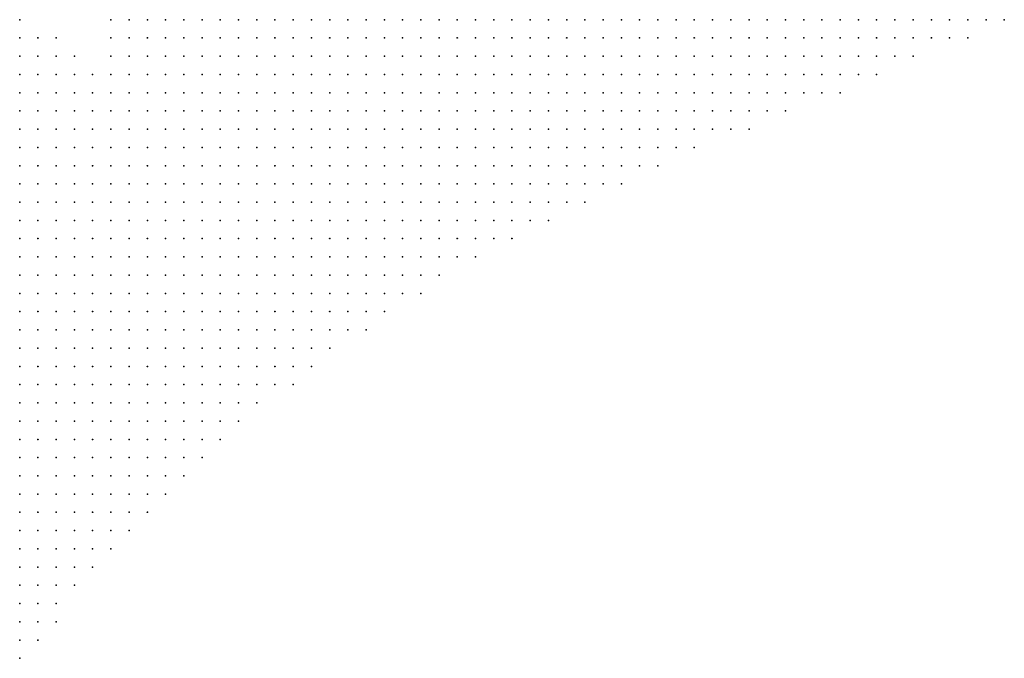
# Model space of a CAD drawing. Units: inches. Extents: x -1.3 to 1.3, y -1.1 to 1.1.
# Drawn here: x 1.09 to 1.2, y -0.78 to -0.71 of the extents above; entities that cross this region are included whole.
import ezdxf

# ---------------------------------------------------------------- set-up
doc = ezdxf.new("R2010")
doc.units = ezdxf.units.IN
doc.header["$MEASUREMENT"] = 0
doc.header["$PDMODE"] = 32
doc.header["$PDSIZE"] = 1e-05
for name, color, linetype in [('layer10', 10, 'Continuous'), ('layer11', 11, 'Continuous'), ('layer12', 12, 'Continuous'), ('layer13', 13, 'Continuous'), ('layer14', 14, 'Continuous'), ('layer20', 20, 'Continuous'), ('layer5', 5, 'Continuous'), ('layer6', 6, 'Continuous'), ('layer7', 7, 'Continuous'), ('layer8', 8, 'Continuous'), ('layer9', 9, 'Continuous')]:
    doc.layers.add(name, color=color, linetype=linetype)

msp = doc.modelspace()

# ---------------------------------------------------------------- linework, layer by layer
at = {"layer": 'layer10', "color": 10}
for p in [(1.0995, -0.7137), (1.0895, -0.7177), (1.0915, -0.7177)]:
    msp.add_point(p, dxfattribs=at)
at = {"layer": 'layer11', "color": 11}
for p in [(1.0875, -0.7137), (1.0875, -0.7157), (1.0935, -0.7177)]:
    msp.add_point(p, dxfattribs=at)
at = {"layer": 'layer12', "color": 12}
for p in [(1.0975, -0.7137), (1.0975, -0.7157)]:
    msp.add_point(p, dxfattribs=at)
at = {"layer": 'layer13', "color": 13}
msp.add_point((1.0975, -0.7177), dxfattribs=at)
at = {"layer": 'layer14', "color": 14}
msp.add_point((1.0915, -0.7157), dxfattribs=at)
at = {"layer": 'layer20', "color": 20}
msp.add_point((1.0895, -0.7157), dxfattribs=at)
at = {"layer": 'layer5', "color": 5}
for p in [(1.1475, -0.7137), (1.1495, -0.7137), (1.1515, -0.7137), (1.1535, -0.7137), (1.1555, -0.7137), (1.1575, -0.7137), (1.1595, -0.7137), (1.1615, -0.7137), (1.1635, -0.7137), (1.1655, -0.7137), (1.1675, -0.7137), (1.1695, -0.7137), (1.1715, -0.7137), (1.1735, -0.7137), (1.1755, -0.7137), (1.1775, -0.7137), (1.1795, -0.7137), (1.1815, -0.7137), (1.1835, -0.7137), (1.1855, -0.7137), (1.1875, -0.7137), (1.1895, -0.7137), (1.1915, -0.7137), (1.1935, -0.7137), (1.1955, -0.7137), (1.1435, -0.7157), (1.1455, -0.7157), (1.1475, -0.7157), (1.1495, -0.7157), (1.1515, -0.7157), (1.1535, -0.7157), (1.1555, -0.7157), (1.1575, -0.7157), (1.1595, -0.7157), (1.1615, -0.7157), (1.1635, -0.7157), (1.1655, -0.7157), (1.1675, -0.7157), (1.1695, -0.7157), (1.1715, -0.7157), (1.1735, -0.7157), (1.1755, -0.7157), (1.1775, -0.7157), (1.1795, -0.7157), (1.1815, -0.7157), (1.1835, -0.7157), (1.1855, -0.7157), (1.1875, -0.7157), (1.1895, -0.7157), (1.1915, -0.7157), (1.1415, -0.7177), (1.1435, -0.7177), (1.1455, -0.7177), (1.1475, -0.7177), (1.1495, -0.7177), (1.1515, -0.7177), (1.1535, -0.7177), (1.1555, -0.7177), (1.1575, -0.7177), (1.1595, -0.7177), (1.1615, -0.7177), (1.1635, -0.7177), (1.1655, -0.7177), (1.1675, -0.7177), (1.1695, -0.7177), (1.1715, -0.7177), (1.1735, -0.7177), (1.1755, -0.7177), (1.1775, -0.7177), (1.1795, -0.7177), (1.1815, -0.7177), (1.1835, -0.7177), (1.1855, -0.7177), (1.1375, -0.7197), (1.1395, -0.7197), (1.1415, -0.7197), (1.1435, -0.7197), (1.1455, -0.7197), (1.1475, -0.7197), (1.1495, -0.7197), (1.1515, -0.7197), (1.1535, -0.7197), (1.1555, -0.7197), (1.1575, -0.7197), (1.1595, -0.7197), (1.1615, -0.7197), (1.1635, -0.7197), (1.1655, -0.7197), (1.1675, -0.7197), (1.1695, -0.7197), (1.1715, -0.7197), (1.1735, -0.7197), (1.1755, -0.7197), (1.1775, -0.7197), (1.1795, -0.7197), (1.1815, -0.7197), (1.1355, -0.7217), (1.1375, -0.7217), (1.1395, -0.7217), (1.1415, -0.7217), (1.1435, -0.7217), (1.1455, -0.7217), (1.1475, -0.7217), (1.1495, -0.7217), (1.1515, -0.7217), (1.1535, -0.7217), (1.1555, -0.7217), (1.1575, -0.7217), (1.1595, -0.7217), (1.1615, -0.7217), (1.1635, -0.7217), (1.1655, -0.7217), (1.1675, -0.7217), (1.1695, -0.7217), (1.1715, -0.7217), (1.1735, -0.7217), (1.1755, -0.7217), (1.1775, -0.7217), (1.1315, -0.7237), (1.1335, -0.7237), (1.1355, -0.7237), (1.1375, -0.7237), (1.1395, -0.7237), (1.1415, -0.7237), (1.1435, -0.7237), (1.1455, -0.7237), (1.1475, -0.7237), (1.1495, -0.7237), (1.1515, -0.7237), (1.1535, -0.7237), (1.1555, -0.7237), (1.1575, -0.7237), (1.1595, -0.7237), (1.1615, -0.7237), (1.1635, -0.7237), (1.1655, -0.7237), (1.1675, -0.7237), (1.1695, -0.7237), (1.1715, -0.7237), (1.1275, -0.7257), (1.1295, -0.7257), (1.1315, -0.7257), (1.1335, -0.7257), (1.1355, -0.7257), (1.1375, -0.7257), (1.1395, -0.7257), (1.1415, -0.7257), (1.1435, -0.7257), (1.1455, -0.7257), (1.1475, -0.7257), (1.1495, -0.7257), (1.1515, -0.7257), (1.1535, -0.7257), (1.1555, -0.7257), (1.1575, -0.7257), (1.1595, -0.7257), (1.1615, -0.7257), (1.1635, -0.7257), (1.1655, -0.7257), (1.1675, -0.7257), (1.1255, -0.7277), (1.1275, -0.7277), (1.1295, -0.7277), (1.1315, -0.7277), (1.1335, -0.7277), (1.1355, -0.7277), (1.1375, -0.7277), (1.1395, -0.7277), (1.1415, -0.7277), (1.1435, -0.7277), (1.1455, -0.7277), (1.1475, -0.7277), (1.1495, -0.7277), (1.1515, -0.7277), (1.1535, -0.7277), (1.1555, -0.7277), (1.1575, -0.7277), (1.1595, -0.7277), (1.1615, -0.7277), (1.1215, -0.7297), (1.1235, -0.7297), (1.1255, -0.7297), (1.1275, -0.7297), (1.1295, -0.7297), (1.1315, -0.7297), (1.1335, -0.7297), (1.1355, -0.7297), (1.1375, -0.7297), (1.1395, -0.7297), (1.1415, -0.7297), (1.1435, -0.7297), (1.1455, -0.7297), (1.1475, -0.7297), (1.1495, -0.7297), (1.1515, -0.7297), (1.1535, -0.7297), (1.1555, -0.7297), (1.1575, -0.7297), (1.1195, -0.7317), (1.1215, -0.7317), (1.1235, -0.7317), (1.1255, -0.7317), (1.1275, -0.7317), (1.1295, -0.7317), (1.1315, -0.7317), (1.1335, -0.7317), (1.1355, -0.7317), (1.1375, -0.7317), (1.1395, -0.7317), (1.1415, -0.7317), (1.1435, -0.7317), (1.1455, -0.7317), (1.1475, -0.7317), (1.1495, -0.7317), (1.1515, -0.7317), (1.1535, -0.7317), (1.1155, -0.7337), (1.1175, -0.7337), (1.1195, -0.7337), (1.1215, -0.7337), (1.1235, -0.7337), (1.1255, -0.7337), (1.1275, -0.7337), (1.1295, -0.7337), (1.1315, -0.7337), (1.1335, -0.7337), (1.1355, -0.7337), (1.1375, -0.7337), (1.1395, -0.7337), (1.1415, -0.7337), (1.1435, -0.7337), (1.1455, -0.7337), (1.1475, -0.7337), (1.1495, -0.7337), (1.1135, -0.7357), (1.1155, -0.7357), (1.1175, -0.7357), (1.1195, -0.7357), (1.1215, -0.7357), (1.1235, -0.7357), (1.1255, -0.7357), (1.1275, -0.7357), (1.1295, -0.7357), (1.1315, -0.7357), (1.1335, -0.7357), (1.1355, -0.7357), (1.1375, -0.7357), (1.1395, -0.7357), (1.1415, -0.7357), (1.1435, -0.7357), (1.1455, -0.7357), (1.1095, -0.7377), (1.1115, -0.7377), (1.1135, -0.7377), (1.1155, -0.7377), (1.1175, -0.7377), (1.1195, -0.7377), (1.1215, -0.7377), (1.1235, -0.7377), (1.1255, -0.7377), (1.1275, -0.7377), (1.1295, -0.7377), (1.1315, -0.7377), (1.1335, -0.7377), (1.1355, -0.7377), (1.1375, -0.7377), (1.1395, -0.7377), (1.1415, -0.7377), (1.1075, -0.7397), (1.1095, -0.7397), (1.1115, -0.7397), (1.1135, -0.7397), (1.1155, -0.7397), (1.1175, -0.7397), (1.1195, -0.7397), (1.1215, -0.7397), (1.1235, -0.7397), (1.1255, -0.7397), (1.1275, -0.7397), (1.1295, -0.7397), (1.1315, -0.7397), (1.1335, -0.7397), (1.1355, -0.7397), (1.1375, -0.7397), (1.1035, -0.7417), (1.1055, -0.7417), (1.1075, -0.7417), (1.1095, -0.7417), (1.1115, -0.7417), (1.1135, -0.7417), (1.1155, -0.7417), (1.1175, -0.7417), (1.1195, -0.7417), (1.1215, -0.7417), (1.1235, -0.7417), (1.1255, -0.7417), (1.1275, -0.7417), (1.1295, -0.7417), (1.1315, -0.7417), (1.1335, -0.7417), (1.1015, -0.7437), (1.1035, -0.7437), (1.1055, -0.7437), (1.1075, -0.7437), (1.1095, -0.7437), (1.1115, -0.7437), (1.1135, -0.7437), (1.1155, -0.7437), (1.1175, -0.7437), (1.1195, -0.7437), (1.1215, -0.7437), (1.1235, -0.7437), (1.1255, -0.7437), (1.1275, -0.7437), (1.1295, -0.7437), (1.1315, -0.7437), (1.0975, -0.7457), (1.0995, -0.7457), (1.1015, -0.7457), (1.1035, -0.7457), (1.1055, -0.7457), (1.1075, -0.7457), (1.1095, -0.7457), (1.1115, -0.7457), (1.1135, -0.7457), (1.1155, -0.7457), (1.1175, -0.7457), (1.1195, -0.7457), (1.1215, -0.7457), (1.1235, -0.7457), (1.1255, -0.7457), (1.1275, -0.7457), (1.0955, -0.7477), (1.0975, -0.7477), (1.0995, -0.7477), (1.1015, -0.7477), (1.1035, -0.7477), (1.1055, -0.7477), (1.1075, -0.7477), (1.1095, -0.7477), (1.1115, -0.7477), (1.1135, -0.7477), (1.1155, -0.7477), (1.1175, -0.7477), (1.1195, -0.7477), (1.1215, -0.7477), (1.1235, -0.7477), (1.1255, -0.7477), (1.0915, -0.7497), (1.0935, -0.7497), (1.0955, -0.7497), (1.0975, -0.7497), (1.0995, -0.7497), (1.1015, -0.7497), (1.1035, -0.7497), (1.1055, -0.7497), (1.1075, -0.7497), (1.1095, -0.7497), (1.1115, -0.7497), (1.1135, -0.7497), (1.1155, -0.7497), (1.1175, -0.7497), (1.1195, -0.7497), (1.1215, -0.7497), (1.0895, -0.7517), (1.0915, -0.7517), (1.0935, -0.7517), (1.0955, -0.7517), (1.0975, -0.7517), (1.0995, -0.7517), (1.1015, -0.7517), (1.1035, -0.7517), (1.1055, -0.7517), (1.1075, -0.7517), (1.1095, -0.7517), (1.1115, -0.7517), (1.1135, -0.7517), (1.1155, -0.7517), (1.1175, -0.7517), (1.1195, -0.7517), (1.0875, -0.7537), (1.0895, -0.7537), (1.0915, -0.7537), (1.0935, -0.7537), (1.0955, -0.7537), (1.0975, -0.7537), (1.0995, -0.7537), (1.1015, -0.7537), (1.1035, -0.7537), (1.1055, -0.7537), (1.1075, -0.7537), (1.1095, -0.7537), (1.1115, -0.7537), (1.1135, -0.7537), (1.1155, -0.7537), (1.1175, -0.7537), (1.0875, -0.7557), (1.0895, -0.7557), (1.0915, -0.7557), (1.0935, -0.7557), (1.0955, -0.7557), (1.0975, -0.7557), (1.0995, -0.7557), (1.1015, -0.7557), (1.1035, -0.7557), (1.1055, -0.7557), (1.1075, -0.7557), (1.1095, -0.7557), (1.1115, -0.7557), (1.1135, -0.7557), (1.0875, -0.7577), (1.0895, -0.7577), (1.0915, -0.7577), (1.0935, -0.7577), (1.0955, -0.7577), (1.0975, -0.7577), (1.0995, -0.7577), (1.1015, -0.7577), (1.1035, -0.7577), (1.1055, -0.7577), (1.1075, -0.7577), (1.1095, -0.7577), (1.1115, -0.7577), (1.0875, -0.7597), (1.0895, -0.7597), (1.0915, -0.7597), (1.0935, -0.7597), (1.0955, -0.7597), (1.0975, -0.7597), (1.0995, -0.7597), (1.1015, -0.7597), (1.1035, -0.7597), (1.1055, -0.7597), (1.1075, -0.7597), (1.1095, -0.7597), (1.0875, -0.7617), (1.0895, -0.7617), (1.0915, -0.7617), (1.0935, -0.7617), (1.0955, -0.7617), (1.0975, -0.7617), (1.0995, -0.7617), (1.1015, -0.7617), (1.1035, -0.7617), (1.1055, -0.7617), (1.1075, -0.7617), (1.0875, -0.7637), (1.0895, -0.7637), (1.0915, -0.7637), (1.0935, -0.7637), (1.0955, -0.7637), (1.0975, -0.7637), (1.0995, -0.7637), (1.1015, -0.7637), (1.1035, -0.7637), (1.1055, -0.7637), (1.0875, -0.7657), (1.0895, -0.7657), (1.0915, -0.7657), (1.0935, -0.7657), (1.0955, -0.7657), (1.0975, -0.7657), (1.0995, -0.7657), (1.1015, -0.7657), (1.1035, -0.7657), (1.0875, -0.7677), (1.0895, -0.7677), (1.0915, -0.7677), (1.0935, -0.7677), (1.0955, -0.7677), (1.0975, -0.7677), (1.0995, -0.7677), (1.1015, -0.7677), (1.0875, -0.7697), (1.0895, -0.7697), (1.0915, -0.7697), (1.0935, -0.7697), (1.0955, -0.7697), (1.0975, -0.7697), (1.0995, -0.7697), (1.0875, -0.7717), (1.0895, -0.7717), (1.0915, -0.7717), (1.0935, -0.7717), (1.0955, -0.7717), (1.0975, -0.7717), (1.0875, -0.7737), (1.0895, -0.7737), (1.0915, -0.7737), (1.0935, -0.7737), (1.0955, -0.7737), (1.0875, -0.7757), (1.0895, -0.7757), (1.0915, -0.7757), (1.0935, -0.7757), (1.0875, -0.7777), (1.0895, -0.7777), (1.0915, -0.7777), (1.0875, -0.7797), (1.0895, -0.7797), (1.0915, -0.7797), (1.0875, -0.7817), (1.0895, -0.7817), (1.0875, -0.7837)]:
    msp.add_point(p, dxfattribs=at)
at = {"layer": 'layer6', "color": 6}
for p in [(1.1335, -0.7137), (1.1355, -0.7137), (1.1375, -0.7137), (1.1395, -0.7137), (1.1415, -0.7137), (1.1435, -0.7137), (1.1455, -0.7137), (1.1315, -0.7157), (1.1335, -0.7157), (1.1355, -0.7157), (1.1375, -0.7157), (1.1395, -0.7157), (1.1415, -0.7157), (1.1295, -0.7177), (1.1315, -0.7177), (1.1335, -0.7177), (1.1355, -0.7177), (1.1375, -0.7177), (1.1395, -0.7177), (1.1255, -0.7197), (1.1275, -0.7197), (1.1295, -0.7197), (1.1315, -0.7197), (1.1335, -0.7197), (1.1355, -0.7197), (1.1215, -0.7217), (1.1235, -0.7217), (1.1255, -0.7217), (1.1275, -0.7217), (1.1295, -0.7217), (1.1315, -0.7217), (1.1335, -0.7217), (1.1135, -0.7237), (1.1155, -0.7237), (1.1175, -0.7237), (1.1195, -0.7237), (1.1215, -0.7237), (1.1235, -0.7237), (1.1255, -0.7237), (1.1275, -0.7237), (1.1295, -0.7237), (1.1035, -0.7257), (1.1055, -0.7257), (1.1075, -0.7257), (1.1095, -0.7257), (1.1115, -0.7257), (1.1135, -0.7257), (1.1155, -0.7257), (1.1175, -0.7257), (1.1195, -0.7257), (1.1215, -0.7257), (1.1235, -0.7257), (1.1255, -0.7257), (1.0895, -0.7277), (1.0915, -0.7277), (1.0935, -0.7277), (1.0955, -0.7277), (1.0975, -0.7277), (1.0995, -0.7277), (1.1015, -0.7277), (1.1035, -0.7277), (1.1055, -0.7277), (1.1075, -0.7277), (1.1095, -0.7277), (1.1115, -0.7277), (1.1135, -0.7277), (1.1155, -0.7277), (1.1175, -0.7277), (1.1195, -0.7277), (1.1215, -0.7277), (1.1235, -0.7277), (1.0875, -0.7297), (1.0895, -0.7297), (1.0915, -0.7297), (1.0935, -0.7297), (1.0955, -0.7297), (1.0975, -0.7297), (1.0995, -0.7297), (1.1015, -0.7297), (1.1035, -0.7297), (1.1055, -0.7297), (1.1075, -0.7297), (1.1095, -0.7297), (1.1115, -0.7297), (1.1135, -0.7297), (1.1155, -0.7297), (1.1175, -0.7297), (1.1195, -0.7297), (1.0875, -0.7317), (1.0895, -0.7317), (1.0915, -0.7317), (1.0935, -0.7317), (1.0955, -0.7317), (1.0975, -0.7317), (1.0995, -0.7317), (1.1015, -0.7317), (1.1035, -0.7317), (1.1055, -0.7317), (1.1075, -0.7317), (1.1095, -0.7317), (1.1115, -0.7317), (1.1135, -0.7317), (1.1155, -0.7317), (1.1175, -0.7317), (1.0875, -0.7337), (1.0895, -0.7337), (1.0915, -0.7337), (1.0935, -0.7337), (1.0955, -0.7337), (1.0975, -0.7337), (1.0995, -0.7337), (1.1015, -0.7337), (1.1035, -0.7337), (1.1055, -0.7337), (1.1075, -0.7337), (1.1095, -0.7337), (1.1115, -0.7337), (1.1135, -0.7337), (1.0875, -0.7357), (1.0895, -0.7357), (1.0915, -0.7357), (1.0935, -0.7357), (1.0955, -0.7357), (1.0975, -0.7357), (1.0995, -0.7357), (1.1015, -0.7357), (1.1035, -0.7357), (1.1055, -0.7357), (1.1075, -0.7357), (1.1095, -0.7357), (1.1115, -0.7357), (1.0875, -0.7377), (1.0895, -0.7377), (1.0915, -0.7377), (1.0935, -0.7377), (1.0955, -0.7377), (1.0975, -0.7377), (1.0995, -0.7377), (1.1015, -0.7377), (1.1035, -0.7377), (1.1055, -0.7377), (1.1075, -0.7377), (1.0875, -0.7397), (1.0895, -0.7397), (1.0915, -0.7397), (1.0935, -0.7397), (1.0955, -0.7397), (1.0975, -0.7397), (1.0995, -0.7397), (1.1015, -0.7397), (1.1035, -0.7397), (1.1055, -0.7397), (1.0875, -0.7417), (1.0895, -0.7417), (1.0915, -0.7417), (1.0935, -0.7417), (1.0955, -0.7417), (1.0975, -0.7417), (1.0995, -0.7417), (1.1015, -0.7417), (1.0875, -0.7437), (1.0895, -0.7437), (1.0915, -0.7437), (1.0935, -0.7437), (1.0955, -0.7437), (1.0975, -0.7437), (1.0995, -0.7437), (1.0875, -0.7457), (1.0895, -0.7457), (1.0915, -0.7457), (1.0935, -0.7457), (1.0955, -0.7457), (1.0875, -0.7477), (1.0895, -0.7477), (1.0915, -0.7477), (1.0935, -0.7477), (1.0875, -0.7497), (1.0895, -0.7497), (1.0875, -0.7517)]:
    msp.add_point(p, dxfattribs=at)
at = {"layer": 'layer7', "color": 7}
for p in [(1.1275, -0.7137), (1.1295, -0.7137), (1.1315, -0.7137), (1.1155, -0.7157), (1.1175, -0.7157), (1.1195, -0.7157), (1.1215, -0.7157), (1.1235, -0.7157), (1.1255, -0.7157), (1.1275, -0.7157), (1.1295, -0.7157), (1.1095, -0.7177), (1.1115, -0.7177), (1.1135, -0.7177), (1.1155, -0.7177), (1.1175, -0.7177), (1.1195, -0.7177), (1.1215, -0.7177), (1.1235, -0.7177), (1.1255, -0.7177), (1.1275, -0.7177), (1.1035, -0.7197), (1.1055, -0.7197), (1.1075, -0.7197), (1.1095, -0.7197), (1.1115, -0.7197), (1.1135, -0.7197), (1.1155, -0.7197), (1.1175, -0.7197), (1.1195, -0.7197), (1.1215, -0.7197), (1.1235, -0.7197), (1.0975, -0.7217), (1.0995, -0.7217), (1.1015, -0.7217), (1.1035, -0.7217), (1.1055, -0.7217), (1.1075, -0.7217), (1.1095, -0.7217), (1.1115, -0.7217), (1.1135, -0.7217), (1.1155, -0.7217), (1.1175, -0.7217), (1.1195, -0.7217), (1.0875, -0.7237), (1.0895, -0.7237), (1.0915, -0.7237), (1.0935, -0.7237), (1.0955, -0.7237), (1.0975, -0.7237), (1.0995, -0.7237), (1.1015, -0.7237), (1.1035, -0.7237), (1.1055, -0.7237), (1.1075, -0.7237), (1.1095, -0.7237), (1.1115, -0.7237), (1.0875, -0.7257), (1.0895, -0.7257), (1.0915, -0.7257), (1.0935, -0.7257), (1.0955, -0.7257), (1.0975, -0.7257), (1.0995, -0.7257), (1.1015, -0.7257), (1.0875, -0.7277)]:
    msp.add_point(p, dxfattribs=at)
at = {"layer": 'layer8', "color": 8}
for p in [(1.1055, -0.7137), (1.1075, -0.7137), (1.1095, -0.7137), (1.1115, -0.7137), (1.1135, -0.7137), (1.1155, -0.7137), (1.1175, -0.7137), (1.1195, -0.7137), (1.1215, -0.7137), (1.1235, -0.7137), (1.1255, -0.7137), (1.1035, -0.7157), (1.1055, -0.7157), (1.1075, -0.7157), (1.1095, -0.7157), (1.1115, -0.7157), (1.1135, -0.7157), (1.1015, -0.7177), (1.1035, -0.7177), (1.1055, -0.7177), (1.1075, -0.7177), (1.0875, -0.7197), (1.0895, -0.7197), (1.0975, -0.7197), (1.0995, -0.7197), (1.1015, -0.7197), (1.0875, -0.7217), (1.0895, -0.7217), (1.0915, -0.7217), (1.0935, -0.7217), (1.0955, -0.7217)]:
    msp.add_point(p, dxfattribs=at)
at = {"layer": 'layer9', "color": 9}
for p in [(1.1015, -0.7137), (1.1035, -0.7137), (1.0995, -0.7157), (1.1015, -0.7157), (1.0875, -0.7177), (1.0995, -0.7177), (1.0915, -0.7197), (1.0935, -0.7197), (1.0955, -0.7197)]:
    msp.add_point(p, dxfattribs=at)

doc.saveas('drawing.dxf')
